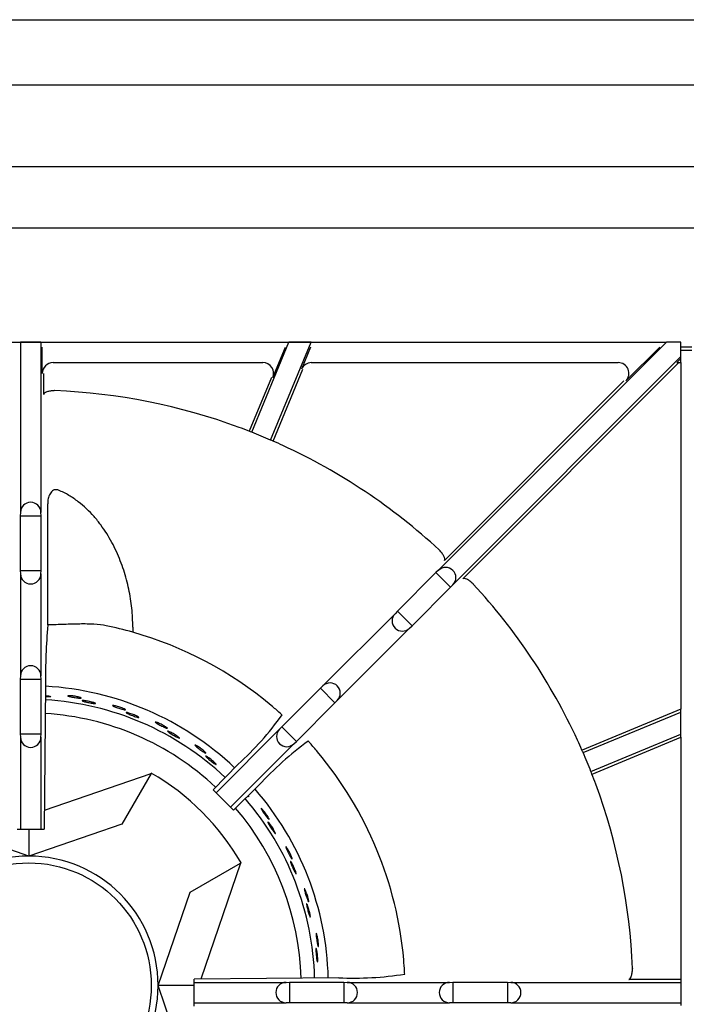
# Model space of a CAD drawing. Units: millimetres. Extents: x 9 to 10214, y 5 to 4159.
# Drawn here: x 9087 to 9243, y 2718 to 2948 of the extents above; entities that cross this region are included whole.
import ezdxf

# ---------------------------------------------------------------- set-up
doc = ezdxf.new("R2010")
doc.units = ezdxf.units.MM
for name, color, linetype in [('70737_OPEN_BURNE', 7, 'Continuous'), ('RANGETOPGRATE_12', 7, 'Continuous'), ('TAR-36-7343C', 7, 'Continuous'), ('TAR-36-7351A', 7, 'Continuous'), ('TAR-36-7352A', 7, 'Continuous')]:
    doc.layers.add(name, color=color, linetype=linetype)

msp = doc.modelspace()

# ---------------------------------------------------------------- linework, layer by layer
at = {"color": 0}
msp.add_line((8941.53, 2872.5), (9238.01, 2872.5), dxfattribs=at)
at = {"layer": '70737_OPEN_BURNE', "color": 7, "linetype": 'Continuous'}
for p, q in [((9092.96, 2763.41), (9117.83, 2771.95)), ((9117.83, 2771.95), (9111.03, 2760.17)), ((9117.83, 2771.95), (9117.89, 2772.05)), ((9089.32, 2752.72), (9067.6, 2760.17)), ((9111.03, 2760.17), (9089.32, 2752.72)), ((9089.32, 2759), (9089.32, 2752.72)), ((9126.93, 2744.27), (9138.71, 2751.07)), ((9138.71, 2751.07), (9129.44, 2724.06)), ((9138.81, 2751.13), (9138.71, 2751.07)), ((9119.48, 2722.56), (9126.93, 2744.27)), ((9126.93, 2700.84), (9119.48, 2722.56)), ((9127.87, 2722.56), (9119.48, 2722.56))]:
    msp.add_line(p, q, dxfattribs=at)
msp.add_circle((9089.32, 2722.56), 28.57, dxfattribs=at)
for radius, start, end in [(69.85, 46.6036, 86.7791), (66.68, 46.6534, 86.6655), (63.5, 46.7023, 86.5175), (57.15, 30, 60), (69.85, 1.4578, 40.9275), (66.68, 1.4999, 40.7751), (63.5, 1.5546, 40.575), (30.16, 90, 180), (30.16, 0, 90), (30.16, 180, 270), (30.16, 270, 0)]:
    msp.add_arc((9089.32, 2722.56), radius, start, end, dxfattribs=at)
for points, knots in [([(9093.2, 2790.13), (9093.29, 2790.12), (9093.38, 2790.11), (9093.47, 2790.1), (9093.57, 2790.09), (9093.67, 2790.08), (9093.76, 2790.07)], [0.93923573, 0.93923573, 0.93923573, 0.93923573, 0.96677261, 0.96677261, 0.96677261, 1, 1, 1, 1]), ([(9093.76, 2790.07), (9093.9, 2790.05), (9094.03, 2790.03), (9094.14, 2790.01), (9094.24, 2789.99), (9094.32, 2789.97), (9094.37, 2789.95), (9094.42, 2789.93), (9094.44, 2789.91), (9094.43, 2789.9), (9094.43, 2789.88), (9094.39, 2789.87), (9094.32, 2789.86), (9094.26, 2789.85), (9094.16, 2789.84), (9094.04, 2789.84), (9093.93, 2789.83), (9093.78, 2789.83), (9093.63, 2789.83), (9093.49, 2789.84), (9093.35, 2789.84), (9093.2, 2789.84)], [0, 0, 0, 0, 0.0529928, 0.0529928, 0.0529928, 0.105976, 0.105976, 0.105976, 0.1591168, 0.1591168, 0.1591168, 0.2126422, 0.2126422, 0.2126422, 0.2665579, 0.2665579, 0.2665579, 0.3207567, 0.3207567, 0.3207567, 0.3667296, 0.3667296, 0.3667296, 0.3667296]), ([(9101.11, 2789.75), (9101.23, 2789.72), (9101.33, 2789.68), (9101.4, 2789.66), (9101.47, 2789.63), (9101.52, 2789.6), (9101.53, 2789.58), (9101.55, 2789.57), (9101.53, 2789.55), (9101.49, 2789.54), (9101.44, 2789.54), (9101.37, 2789.53), (9101.27, 2789.54), (9101.17, 2789.54), (9101.05, 2789.55), (9100.9, 2789.56), (9100.76, 2789.58), (9100.6, 2789.6), (9100.44, 2789.62), (9100.27, 2789.64), (9100.09, 2789.67), (9099.91, 2789.7), (9099.74, 2789.73), (9099.56, 2789.76), (9099.4, 2789.79), (9099.24, 2789.82), (9099.08, 2789.85), (9098.95, 2789.88), (9098.82, 2789.91), (9098.7, 2789.94), (9098.61, 2789.96), (9098.52, 2789.99), (9098.46, 2790.01), (9098.43, 2790.03), (9098.4, 2790.05), (9098.39, 2790.07), (9098.42, 2790.08), (9098.44, 2790.1), (9098.5, 2790.1), (9098.58, 2790.11), (9098.67, 2790.11), (9098.78, 2790.11), (9098.91, 2790.1), (9099.04, 2790.09), (9099.19, 2790.08), (9099.35, 2790.06), (9099.51, 2790.05), (9099.69, 2790.02), (9099.86, 2790), (9100.04, 2789.97), (9100.22, 2789.94), (9100.39, 2789.91), (9100.55, 2789.88), (9100.72, 2789.84), (9100.86, 2789.81), (9100.95, 2789.79), (9101.03, 2789.77), (9101.11, 2789.75)], [0, 0, 0, 0, 0.053972, 0.053972, 0.053972, 0.107936, 0.107936, 0.107936, 0.161995, 0.161995, 0.161995, 0.215994, 0.215994, 0.215994, 0.269824, 0.269824, 0.269824, 0.323477, 0.323477, 0.323477, 0.377009, 0.377009, 0.377009, 0.430485, 0.430485, 0.430485, 0.483961, 0.483961, 0.483961, 0.537495, 0.537495, 0.537495, 0.591153, 0.591153, 0.591153, 0.644986, 0.644986, 0.644986, 0.698989, 0.698989, 0.698989, 0.753047, 0.753047, 0.753047, 0.806964, 0.806964, 0.806964, 0.860581, 0.860581, 0.860581, 0.913913, 0.913913, 0.913913, 0.967167, 0.967167, 0.967167, 1, 1, 1, 1]), ([(9104.27, 2788.54), (9104.41, 2788.5), (9104.53, 2788.46), (9104.63, 2788.43), (9104.73, 2788.39), (9104.8, 2788.36), (9104.85, 2788.33), (9104.9, 2788.3), (9104.92, 2788.28), (9104.91, 2788.27), (9104.9, 2788.25), (9104.86, 2788.25), (9104.79, 2788.25), (9104.72, 2788.25), (9104.63, 2788.26), (9104.51, 2788.27), (9104.39, 2788.28), (9104.25, 2788.31), (9104.1, 2788.33), (9103.94, 2788.36), (9103.77, 2788.39), (9103.6, 2788.42), (9103.43, 2788.46), (9103.24, 2788.5), (9103.07, 2788.54), (9102.9, 2788.57), (9102.73, 2788.61), (9102.57, 2788.65), (9102.42, 2788.69), (9102.28, 2788.73), (9102.17, 2788.76), (9102.05, 2788.8), (9101.96, 2788.83), (9101.9, 2788.86), (9101.83, 2788.88), (9101.79, 2788.91), (9101.79, 2788.93), (9101.78, 2788.94), (9101.8, 2788.96), (9101.85, 2788.96), (9101.9, 2788.97), (9101.98, 2788.97), (9102.08, 2788.96), (9102.19, 2788.96), (9102.32, 2788.94), (9102.46, 2788.92), (9102.61, 2788.91), (9102.77, 2788.88), (9102.94, 2788.85), (9103.11, 2788.82), (9103.3, 2788.78), (9103.47, 2788.74), (9103.65, 2788.71), (9103.82, 2788.66), (9103.98, 2788.62), (9104.08, 2788.6), (9104.18, 2788.57), (9104.27, 2788.54)], [0, 0, 0, 0, 0.052993, 0.052993, 0.052993, 0.105976, 0.105976, 0.105976, 0.159117, 0.159117, 0.159117, 0.212642, 0.212642, 0.212642, 0.266558, 0.266558, 0.266558, 0.320757, 0.320757, 0.320757, 0.375072, 0.375072, 0.375072, 0.429308, 0.429308, 0.429308, 0.483261, 0.483261, 0.483261, 0.536779, 0.536779, 0.536779, 0.589863, 0.589863, 0.589863, 0.642735, 0.642735, 0.642735, 0.695791, 0.695791, 0.695791, 0.7494, 0.7494, 0.7494, 0.803665, 0.803665, 0.803665, 0.85831, 0.85831, 0.85831, 0.91282, 0.91282, 0.91282, 0.966773, 0.966773, 0.966773, 1, 1, 1, 1]), ([(9111.47, 2787.08), (9111.59, 2787.03), (9111.68, 2786.98), (9111.75, 2786.94), (9111.81, 2786.9), (9111.85, 2786.87), (9111.87, 2786.85), (9111.88, 2786.83), (9111.86, 2786.82), (9111.82, 2786.81), (9111.77, 2786.81), (9111.7, 2786.82), (9111.6, 2786.84), (9111.5, 2786.86), (9111.38, 2786.89), (9111.24, 2786.93), (9111.11, 2786.96), (9110.95, 2787.01), (9110.79, 2787.06), (9110.63, 2787.1), (9110.46, 2787.16), (9110.29, 2787.21), (9110.12, 2787.27), (9109.95, 2787.33), (9109.79, 2787.38), (9109.64, 2787.44), (9109.49, 2787.49), (9109.36, 2787.54), (9109.23, 2787.59), (9109.13, 2787.64), (9109.04, 2787.68), (9108.96, 2787.72), (9108.9, 2787.75), (9108.87, 2787.78), (9108.84, 2787.8), (9108.84, 2787.82), (9108.87, 2787.83), (9108.9, 2787.84), (9108.95, 2787.84), (9109.04, 2787.83), (9109.12, 2787.82), (9109.23, 2787.8), (9109.36, 2787.77), (9109.48, 2787.74), (9109.63, 2787.71), (9109.79, 2787.66), (9109.95, 2787.62), (9110.12, 2787.57), (9110.29, 2787.52), (9110.45, 2787.46), (9110.63, 2787.41), (9110.79, 2787.35), (9110.95, 2787.29), (9111.1, 2787.23), (9111.24, 2787.18), (9111.32, 2787.14), (9111.4, 2787.11), (9111.47, 2787.08)], [0, 0, 0, 0, 0.053972, 0.053972, 0.053972, 0.107936, 0.107936, 0.107936, 0.161995, 0.161995, 0.161995, 0.215994, 0.215994, 0.215994, 0.269824, 0.269824, 0.269824, 0.323477, 0.323477, 0.323477, 0.377009, 0.377009, 0.377009, 0.430485, 0.430485, 0.430485, 0.483961, 0.483961, 0.483961, 0.537495, 0.537495, 0.537495, 0.591153, 0.591153, 0.591153, 0.644986, 0.644986, 0.644986, 0.698989, 0.698989, 0.698989, 0.753047, 0.753047, 0.753047, 0.806964, 0.806964, 0.806964, 0.860581, 0.860581, 0.860581, 0.913913, 0.913913, 0.913913, 0.967167, 0.967167, 0.967167, 1, 1, 1, 1]), ([(9114.41, 2785.39), (9114.54, 2785.33), (9114.65, 2785.27), (9114.75, 2785.22), (9114.84, 2785.17), (9114.91, 2785.12), (9114.95, 2785.09), (9114.99, 2785.06), (9115.01, 2785.03), (9114.99, 2785.02), (9114.98, 2785.01), (9114.94, 2785.01), (9114.88, 2785.02), (9114.81, 2785.03), (9114.72, 2785.05), (9114.6, 2785.08), (9114.49, 2785.12), (9114.35, 2785.16), (9114.21, 2785.21), (9114.06, 2785.26), (9113.89, 2785.32), (9113.73, 2785.38), (9113.56, 2785.44), (9113.39, 2785.51), (9113.22, 2785.57), (9113.06, 2785.64), (9112.9, 2785.7), (9112.75, 2785.77), (9112.61, 2785.83), (9112.47, 2785.89), (9112.37, 2785.94), (9112.26, 2785.99), (9112.17, 2786.04), (9112.11, 2786.07), (9112.05, 2786.11), (9112.02, 2786.14), (9112.02, 2786.16), (9112.01, 2786.18), (9112.03, 2786.18), (9112.08, 2786.18), (9112.13, 2786.18), (9112.21, 2786.17), (9112.31, 2786.15), (9112.41, 2786.12), (9112.54, 2786.09), (9112.68, 2786.05), (9112.82, 2786.01), (9112.98, 2785.96), (9113.15, 2785.9), (9113.31, 2785.84), (9113.48, 2785.78), (9113.65, 2785.71), (9113.82, 2785.65), (9113.99, 2785.58), (9114.14, 2785.51), (9114.23, 2785.47), (9114.32, 2785.43), (9114.41, 2785.39)], [0, 0, 0, 0, 0.052993, 0.052993, 0.052993, 0.105976, 0.105976, 0.105976, 0.159117, 0.159117, 0.159117, 0.212642, 0.212642, 0.212642, 0.266558, 0.266558, 0.266558, 0.320757, 0.320757, 0.320757, 0.375072, 0.375072, 0.375072, 0.429308, 0.429308, 0.429308, 0.483261, 0.483261, 0.483261, 0.536779, 0.536779, 0.536779, 0.589863, 0.589863, 0.589863, 0.642735, 0.642735, 0.642735, 0.695791, 0.695791, 0.695791, 0.7494, 0.7494, 0.7494, 0.803665, 0.803665, 0.803665, 0.85831, 0.85831, 0.85831, 0.91282, 0.91282, 0.91282, 0.966773, 0.966773, 0.966773, 1, 1, 1, 1]), ([(9121.29, 2782.82), (9121.4, 2782.75), (9121.48, 2782.69), (9121.54, 2782.64), (9121.6, 2782.59), (9121.64, 2782.55), (9121.65, 2782.53), (9121.65, 2782.51), (9121.64, 2782.5), (9121.59, 2782.5), (9121.55, 2782.51), (9121.47, 2782.53), (9121.38, 2782.56), (9121.29, 2782.6), (9121.17, 2782.65), (9121.04, 2782.7), (9120.91, 2782.76), (9120.77, 2782.83), (9120.62, 2782.9), (9120.46, 2782.98), (9120.3, 2783.06), (9120.14, 2783.14), (9119.99, 2783.22), (9119.83, 2783.3), (9119.68, 2783.38), (9119.54, 2783.46), (9119.4, 2783.54), (9119.28, 2783.61), (9119.16, 2783.68), (9119.06, 2783.74), (9118.99, 2783.79), (9118.91, 2783.84), (9118.86, 2783.88), (9118.83, 2783.91), (9118.81, 2783.94), (9118.81, 2783.96), (9118.84, 2783.97), (9118.87, 2783.97), (9118.92, 2783.96), (9119, 2783.94), (9119.08, 2783.91), (9119.19, 2783.88), (9119.31, 2783.83), (9119.43, 2783.78), (9119.57, 2783.72), (9119.72, 2783.66), (9119.87, 2783.59), (9120.03, 2783.52), (9120.19, 2783.44), (9120.35, 2783.36), (9120.51, 2783.27), (9120.66, 2783.19), (9120.81, 2783.11), (9120.95, 2783.03), (9121.08, 2782.95), (9121.16, 2782.9), (9121.23, 2782.86), (9121.29, 2782.82)], [0, 0, 0, 0, 0.053972, 0.053972, 0.053972, 0.107936, 0.107936, 0.107936, 0.161995, 0.161995, 0.161995, 0.215994, 0.215994, 0.215994, 0.269824, 0.269824, 0.269824, 0.323477, 0.323477, 0.323477, 0.377009, 0.377009, 0.377009, 0.430485, 0.430485, 0.430485, 0.483961, 0.483961, 0.483961, 0.537495, 0.537495, 0.537495, 0.591153, 0.591153, 0.591153, 0.644986, 0.644986, 0.644986, 0.698989, 0.698989, 0.698989, 0.753047, 0.753047, 0.753047, 0.806964, 0.806964, 0.806964, 0.860581, 0.860581, 0.860581, 0.913913, 0.913913, 0.913913, 0.967167, 0.967167, 0.967167, 1, 1, 1, 1]), ([(9123.93, 2780.69), (9124.05, 2780.61), (9124.15, 2780.53), (9124.24, 2780.47), (9124.32, 2780.41), (9124.38, 2780.35), (9124.42, 2780.31), (9124.45, 2780.27), (9124.46, 2780.24), (9124.45, 2780.23), (9124.44, 2780.22), (9124.4, 2780.23), (9124.33, 2780.25), (9124.27, 2780.27), (9124.18, 2780.31), (9124.07, 2780.36), (9123.97, 2780.41), (9123.84, 2780.47), (9123.7, 2780.54), (9123.56, 2780.62), (9123.41, 2780.7), (9123.25, 2780.79), (9123.1, 2780.87), (9122.94, 2780.97), (9122.79, 2781.06), (9122.63, 2781.15), (9122.48, 2781.24), (9122.35, 2781.32), (9122.22, 2781.4), (9122.1, 2781.48), (9122, 2781.55), (9121.9, 2781.62), (9121.82, 2781.68), (9121.77, 2781.72), (9121.72, 2781.77), (9121.69, 2781.8), (9121.69, 2781.82), (9121.68, 2781.84), (9121.71, 2781.85), (9121.76, 2781.84), (9121.81, 2781.83), (9121.88, 2781.8), (9121.98, 2781.77), (9122.07, 2781.73), (9122.19, 2781.68), (9122.33, 2781.61), (9122.46, 2781.55), (9122.61, 2781.48), (9122.76, 2781.39), (9122.91, 2781.31), (9123.08, 2781.22), (9123.23, 2781.13), (9123.39, 2781.04), (9123.54, 2780.95), (9123.68, 2780.86), (9123.77, 2780.8), (9123.85, 2780.75), (9123.93, 2780.69)], [0, 0, 0, 0, 0.052993, 0.052993, 0.052993, 0.105976, 0.105976, 0.105976, 0.159117, 0.159117, 0.159117, 0.212642, 0.212642, 0.212642, 0.266558, 0.266558, 0.266558, 0.320757, 0.320757, 0.320757, 0.375072, 0.375072, 0.375072, 0.429308, 0.429308, 0.429308, 0.483261, 0.483261, 0.483261, 0.536779, 0.536779, 0.536779, 0.589863, 0.589863, 0.589863, 0.642735, 0.642735, 0.642735, 0.695791, 0.695791, 0.695791, 0.7494, 0.7494, 0.7494, 0.803665, 0.803665, 0.803665, 0.85831, 0.85831, 0.85831, 0.91282, 0.91282, 0.91282, 0.966773, 0.966773, 0.966773, 1, 1, 1, 1]), ([(9130.33, 2777.07), (9130.42, 2776.99), (9130.49, 2776.91), (9130.55, 2776.86), (9130.6, 2776.8), (9130.63, 2776.76), (9130.63, 2776.73), (9130.63, 2776.71), (9130.61, 2776.7), (9130.57, 2776.72), (9130.53, 2776.73), (9130.46, 2776.76), (9130.37, 2776.81), (9130.29, 2776.86), (9130.18, 2776.92), (9130.06, 2777), (9129.94, 2777.08), (9129.81, 2777.17), (9129.67, 2777.26), (9129.53, 2777.36), (9129.38, 2777.46), (9129.24, 2777.57), (9129.1, 2777.67), (9128.95, 2777.78), (9128.82, 2777.88), (9128.69, 2777.98), (9128.57, 2778.08), (9128.46, 2778.17), (9128.36, 2778.25), (9128.27, 2778.33), (9128.2, 2778.39), (9128.13, 2778.46), (9128.09, 2778.51), (9128.07, 2778.54), (9128.05, 2778.57), (9128.05, 2778.59), (9128.08, 2778.59), (9128.11, 2778.59), (9128.17, 2778.57), (9128.24, 2778.54), (9128.32, 2778.5), (9128.41, 2778.45), (9128.53, 2778.38), (9128.64, 2778.32), (9128.77, 2778.24), (9128.91, 2778.15), (9129.04, 2778.06), (9129.19, 2777.96), (9129.33, 2777.86), (9129.48, 2777.76), (9129.62, 2777.65), (9129.76, 2777.54), (9129.89, 2777.44), (9130.02, 2777.33), (9130.13, 2777.24), (9130.2, 2777.18), (9130.27, 2777.12), (9130.33, 2777.07)], [0, 0, 0, 0, 0.053972, 0.053972, 0.053972, 0.107936, 0.107936, 0.107936, 0.161995, 0.161995, 0.161995, 0.215994, 0.215994, 0.215994, 0.269824, 0.269824, 0.269824, 0.323477, 0.323477, 0.323477, 0.377009, 0.377009, 0.377009, 0.430485, 0.430485, 0.430485, 0.483961, 0.483961, 0.483961, 0.537495, 0.537495, 0.537495, 0.591153, 0.591153, 0.591153, 0.644986, 0.644986, 0.644986, 0.698989, 0.698989, 0.698989, 0.753047, 0.753047, 0.753047, 0.806964, 0.806964, 0.806964, 0.860581, 0.860581, 0.860581, 0.913913, 0.913913, 0.913913, 0.967167, 0.967167, 0.967167, 1, 1, 1, 1]), ([(9132.6, 2774.56), (9132.7, 2774.46), (9132.79, 2774.37), (9132.86, 2774.29), (9132.94, 2774.22), (9132.99, 2774.15), (9133.02, 2774.11), (9133.05, 2774.06), (9133.06, 2774.04), (9133.04, 2774.03), (9133.02, 2774.02), (9132.99, 2774.03), (9132.93, 2774.06), (9132.87, 2774.09), (9132.78, 2774.14), (9132.69, 2774.21), (9132.59, 2774.27), (9132.47, 2774.36), (9132.35, 2774.45), (9132.22, 2774.54), (9132.08, 2774.65), (9131.95, 2774.76), (9131.81, 2774.87), (9131.66, 2774.99), (9131.52, 2775.1), (9131.39, 2775.21), (9131.25, 2775.33), (9131.14, 2775.43), (9131.02, 2775.53), (9130.91, 2775.63), (9130.82, 2775.71), (9130.74, 2775.8), (9130.67, 2775.87), (9130.62, 2775.92), (9130.58, 2775.97), (9130.56, 2776.01), (9130.56, 2776.03), (9130.56, 2776.05), (9130.58, 2776.05), (9130.63, 2776.03), (9130.68, 2776.02), (9130.75, 2775.98), (9130.84, 2775.93), (9130.93, 2775.88), (9131.04, 2775.81), (9131.16, 2775.72), (9131.28, 2775.64), (9131.41, 2775.54), (9131.55, 2775.44), (9131.69, 2775.33), (9131.84, 2775.22), (9131.98, 2775.1), (9132.12, 2774.99), (9132.25, 2774.87), (9132.38, 2774.76), (9132.45, 2774.69), (9132.53, 2774.63), (9132.6, 2774.56)], [0, 0, 0, 0, 0.052993, 0.052993, 0.052993, 0.105976, 0.105976, 0.105976, 0.159117, 0.159117, 0.159117, 0.212642, 0.212642, 0.212642, 0.266558, 0.266558, 0.266558, 0.320757, 0.320757, 0.320757, 0.375072, 0.375072, 0.375072, 0.429308, 0.429308, 0.429308, 0.483261, 0.483261, 0.483261, 0.536779, 0.536779, 0.536779, 0.589863, 0.589863, 0.589863, 0.642735, 0.642735, 0.642735, 0.695791, 0.695791, 0.695791, 0.7494, 0.7494, 0.7494, 0.803665, 0.803665, 0.803665, 0.85831, 0.85831, 0.85831, 0.91282, 0.91282, 0.91282, 0.966773, 0.966773, 0.966773, 1, 1, 1, 1]), ([(9140.49, 2766.75), (9140.51, 2766.7), (9140.53, 2766.67), (9140.54, 2766.64), (9140.57, 2766.59), (9140.57, 2766.56), (9140.55, 2766.55), (9140.54, 2766.55), (9140.5, 2766.57), (9140.45, 2766.61), (9140.43, 2766.62), (9140.41, 2766.63), (9140.39, 2766.65)], [0.0745138, 0.0745138, 0.0745138, 0.0745138, 0.105976, 0.105976, 0.105976, 0.1591168, 0.1591168, 0.1591168, 0.2126422, 0.2126422, 0.2126422, 0.2303982, 0.2303982, 0.2303982, 0.2303982]), ([(9145.16, 2761.73), (9145.23, 2761.62), (9145.28, 2761.53), (9145.31, 2761.46), (9145.34, 2761.39), (9145.35, 2761.34), (9145.35, 2761.31), (9145.35, 2761.29), (9145.33, 2761.29), (9145.29, 2761.32), (9145.25, 2761.34), (9145.2, 2761.39), (9145.13, 2761.47), (9145.06, 2761.54), (9144.98, 2761.63), (9144.89, 2761.74), (9144.8, 2761.85), (9144.7, 2761.98), (9144.6, 2762.12), (9144.5, 2762.25), (9144.39, 2762.39), (9144.29, 2762.54), (9144.18, 2762.68), (9144.08, 2762.83), (9143.99, 2762.96), (9143.89, 2763.1), (9143.8, 2763.23), (9143.73, 2763.35), (9143.66, 2763.46), (9143.6, 2763.56), (9143.55, 2763.65), (9143.51, 2763.73), (9143.48, 2763.79), (9143.47, 2763.83), (9143.46, 2763.86), (9143.47, 2763.88), (9143.5, 2763.87), (9143.53, 2763.86), (9143.57, 2763.82), (9143.63, 2763.77), (9143.7, 2763.71), (9143.77, 2763.63), (9143.86, 2763.53), (9143.95, 2763.44), (9144.05, 2763.32), (9144.15, 2763.19), (9144.25, 2763.07), (9144.36, 2762.93), (9144.46, 2762.78), (9144.57, 2762.64), (9144.67, 2762.5), (9144.77, 2762.35), (9144.87, 2762.21), (9144.96, 2762.07), (9145.03, 2761.95), (9145.08, 2761.87), (9145.13, 2761.8), (9145.16, 2761.73)], [0, 0, 0, 0, 0.053972, 0.053972, 0.053972, 0.107936, 0.107936, 0.107936, 0.161995, 0.161995, 0.161995, 0.215994, 0.215994, 0.215994, 0.269824, 0.269824, 0.269824, 0.323477, 0.323477, 0.323477, 0.377009, 0.377009, 0.377009, 0.430485, 0.430485, 0.430485, 0.483961, 0.483961, 0.483961, 0.537495, 0.537495, 0.537495, 0.591153, 0.591153, 0.591153, 0.644986, 0.644986, 0.644986, 0.698989, 0.698989, 0.698989, 0.753047, 0.753047, 0.753047, 0.806964, 0.806964, 0.806964, 0.860581, 0.860581, 0.860581, 0.913913, 0.913913, 0.913913, 0.967167, 0.967167, 0.967167, 1, 1, 1, 1]), ([(9146.55, 2758.64), (9146.62, 2758.52), (9146.68, 2758.4), (9146.72, 2758.3), (9146.77, 2758.21), (9146.8, 2758.13), (9146.81, 2758.08), (9146.82, 2758.03), (9146.82, 2758), (9146.81, 2758), (9146.79, 2757.99), (9146.75, 2758.02), (9146.71, 2758.06), (9146.66, 2758.11), (9146.6, 2758.19), (9146.53, 2758.28), (9146.45, 2758.37), (9146.37, 2758.49), (9146.28, 2758.61), (9146.19, 2758.74), (9146.09, 2758.88), (9145.99, 2759.03), (9145.89, 2759.18), (9145.79, 2759.33), (9145.7, 2759.49), (9145.6, 2759.63), (9145.51, 2759.78), (9145.43, 2759.92), (9145.35, 2760.05), (9145.28, 2760.18), (9145.22, 2760.28), (9145.16, 2760.39), (9145.12, 2760.48), (9145.09, 2760.54), (9145.07, 2760.61), (9145.06, 2760.65), (9145.06, 2760.67), (9145.07, 2760.69), (9145.1, 2760.68), (9145.13, 2760.65), (9145.17, 2760.62), (9145.23, 2760.56), (9145.3, 2760.48), (9145.37, 2760.41), (9145.45, 2760.31), (9145.54, 2760.19), (9145.63, 2760.07), (9145.73, 2759.94), (9145.83, 2759.8), (9145.93, 2759.65), (9146.03, 2759.5), (9146.13, 2759.35), (9146.22, 2759.2), (9146.32, 2759.04), (9146.4, 2758.9), (9146.45, 2758.81), (9146.5, 2758.72), (9146.55, 2758.64)], [0, 0, 0, 0, 0.052993, 0.052993, 0.052993, 0.105976, 0.105976, 0.105976, 0.159117, 0.159117, 0.159117, 0.212642, 0.212642, 0.212642, 0.266558, 0.266558, 0.266558, 0.320757, 0.320757, 0.320757, 0.375072, 0.375072, 0.375072, 0.429308, 0.429308, 0.429308, 0.483261, 0.483261, 0.483261, 0.536779, 0.536779, 0.536779, 0.589863, 0.589863, 0.589863, 0.642735, 0.642735, 0.642735, 0.695791, 0.695791, 0.695791, 0.7494, 0.7494, 0.7494, 0.803665, 0.803665, 0.803665, 0.85831, 0.85831, 0.85831, 0.91282, 0.91282, 0.91282, 0.966773, 0.966773, 0.966773, 1, 1, 1, 1]), ([(9150.61, 2752.51), (9150.65, 2752.39), (9150.68, 2752.29), (9150.7, 2752.22), (9150.72, 2752.15), (9150.73, 2752.09), (9150.72, 2752.07), (9150.72, 2752.05), (9150.7, 2752.05), (9150.66, 2752.08), (9150.63, 2752.12), (9150.58, 2752.17), (9150.53, 2752.26), (9150.48, 2752.34), (9150.41, 2752.44), (9150.34, 2752.57), (9150.27, 2752.69), (9150.19, 2752.83), (9150.11, 2752.98), (9150.03, 2753.13), (9149.95, 2753.29), (9149.86, 2753.45), (9149.78, 2753.6), (9149.71, 2753.77), (9149.63, 2753.91), (9149.56, 2754.06), (9149.5, 2754.21), (9149.44, 2754.33), (9149.39, 2754.46), (9149.34, 2754.57), (9149.31, 2754.65), (9149.28, 2754.74), (9149.26, 2754.81), (9149.26, 2754.85), (9149.26, 2754.88), (9149.27, 2754.9), (9149.3, 2754.88), (9149.32, 2754.87), (9149.36, 2754.83), (9149.41, 2754.76), (9149.46, 2754.7), (9149.53, 2754.61), (9149.6, 2754.5), (9149.67, 2754.39), (9149.75, 2754.26), (9149.83, 2754.12), (9149.91, 2753.97), (9150, 2753.82), (9150.08, 2753.66), (9150.16, 2753.51), (9150.24, 2753.34), (9150.31, 2753.19), (9150.39, 2753.03), (9150.45, 2752.88), (9150.51, 2752.75), (9150.55, 2752.66), (9150.58, 2752.58), (9150.61, 2752.51)], [0, 0, 0, 0, 0.053972, 0.053972, 0.053972, 0.107936, 0.107936, 0.107936, 0.161995, 0.161995, 0.161995, 0.215994, 0.215994, 0.215994, 0.269824, 0.269824, 0.269824, 0.323477, 0.323477, 0.323477, 0.377009, 0.377009, 0.377009, 0.430485, 0.430485, 0.430485, 0.483961, 0.483961, 0.483961, 0.537495, 0.537495, 0.537495, 0.591153, 0.591153, 0.591153, 0.644986, 0.644986, 0.644986, 0.698989, 0.698989, 0.698989, 0.753047, 0.753047, 0.753047, 0.806964, 0.806964, 0.806964, 0.860581, 0.860581, 0.860581, 0.913913, 0.913913, 0.913913, 0.967167, 0.967167, 0.967167, 1, 1, 1, 1]), ([(9151.49, 2749.25), (9151.54, 2749.11), (9151.58, 2748.99), (9151.61, 2748.88), (9151.64, 2748.78), (9151.65, 2748.7), (9151.66, 2748.65), (9151.67, 2748.6), (9151.66, 2748.57), (9151.64, 2748.57), (9151.62, 2748.57), (9151.6, 2748.6), (9151.56, 2748.65), (9151.52, 2748.7), (9151.47, 2748.79), (9151.41, 2748.89), (9151.35, 2748.99), (9151.29, 2749.12), (9151.22, 2749.26), (9151.15, 2749.4), (9151.07, 2749.56), (9151, 2749.72), (9150.93, 2749.88), (9150.85, 2750.05), (9150.78, 2750.21), (9150.71, 2750.37), (9150.64, 2750.53), (9150.58, 2750.68), (9150.52, 2750.83), (9150.47, 2750.96), (9150.43, 2751.08), (9150.39, 2751.19), (9150.36, 2751.28), (9150.35, 2751.35), (9150.33, 2751.42), (9150.33, 2751.46), (9150.34, 2751.48), (9150.35, 2751.49), (9150.37, 2751.48), (9150.41, 2751.45), (9150.44, 2751.41), (9150.49, 2751.35), (9150.54, 2751.26), (9150.6, 2751.17), (9150.66, 2751.06), (9150.73, 2750.93), (9150.8, 2750.8), (9150.88, 2750.65), (9150.96, 2750.5), (9151.03, 2750.34), (9151.11, 2750.17), (9151.18, 2750.01), (9151.26, 2749.84), (9151.32, 2749.68), (9151.39, 2749.52), (9151.42, 2749.43), (9151.46, 2749.33), (9151.49, 2749.25)], [0, 0, 0, 0, 0.052993, 0.052993, 0.052993, 0.105976, 0.105976, 0.105976, 0.159117, 0.159117, 0.159117, 0.212642, 0.212642, 0.212642, 0.266558, 0.266558, 0.266558, 0.320757, 0.320757, 0.320757, 0.375072, 0.375072, 0.375072, 0.429308, 0.429308, 0.429308, 0.483261, 0.483261, 0.483261, 0.536779, 0.536779, 0.536779, 0.589863, 0.589863, 0.589863, 0.642735, 0.642735, 0.642735, 0.695791, 0.695791, 0.695791, 0.7494, 0.7494, 0.7494, 0.803665, 0.803665, 0.803665, 0.85831, 0.85831, 0.85831, 0.91282, 0.91282, 0.91282, 0.966773, 0.966773, 0.966773, 1, 1, 1, 1]), ([(9154.54, 2742.56), (9154.56, 2742.43), (9154.58, 2742.33), (9154.59, 2742.25), (9154.6, 2742.17), (9154.59, 2742.12), (9154.58, 2742.1), (9154.57, 2742.08), (9154.55, 2742.09), (9154.53, 2742.12), (9154.5, 2742.16), (9154.46, 2742.22), (9154.42, 2742.31), (9154.38, 2742.4), (9154.33, 2742.52), (9154.28, 2742.65), (9154.23, 2742.78), (9154.18, 2742.94), (9154.12, 2743.09), (9154.06, 2743.25), (9154.01, 2743.43), (9153.95, 2743.59), (9153.9, 2743.76), (9153.84, 2743.93), (9153.8, 2744.09), (9153.75, 2744.25), (9153.71, 2744.4), (9153.67, 2744.54), (9153.64, 2744.67), (9153.61, 2744.78), (9153.6, 2744.87), (9153.58, 2744.96), (9153.57, 2745.03), (9153.57, 2745.07), (9153.58, 2745.11), (9153.59, 2745.12), (9153.61, 2745.1), (9153.64, 2745.08), (9153.67, 2745.04), (9153.71, 2744.97), (9153.75, 2744.89), (9153.8, 2744.79), (9153.85, 2744.67), (9153.91, 2744.55), (9153.96, 2744.41), (9154.02, 2744.26), (9154.08, 2744.11), (9154.14, 2743.94), (9154.2, 2743.77), (9154.25, 2743.61), (9154.31, 2743.43), (9154.35, 2743.27), (9154.4, 2743.11), (9154.45, 2742.95), (9154.48, 2742.8), (9154.5, 2742.71), (9154.52, 2742.63), (9154.54, 2742.56)], [0, 0, 0, 0, 0.053972, 0.053972, 0.053972, 0.107936, 0.107936, 0.107936, 0.161995, 0.161995, 0.161995, 0.215994, 0.215994, 0.215994, 0.269824, 0.269824, 0.269824, 0.323477, 0.323477, 0.323477, 0.377009, 0.377009, 0.377009, 0.430485, 0.430485, 0.430485, 0.483961, 0.483961, 0.483961, 0.537495, 0.537495, 0.537495, 0.591153, 0.591153, 0.591153, 0.644986, 0.644986, 0.644986, 0.698989, 0.698989, 0.698989, 0.753047, 0.753047, 0.753047, 0.806964, 0.806964, 0.806964, 0.860581, 0.860581, 0.860581, 0.913913, 0.913913, 0.913913, 0.967167, 0.967167, 0.967167, 1, 1, 1, 1]), ([(9154.9, 2739.19), (9154.93, 2739.05), (9154.95, 2738.92), (9154.96, 2738.82), (9154.97, 2738.71), (9154.98, 2738.63), (9154.97, 2738.57), (9154.97, 2738.52), (9154.96, 2738.49), (9154.94, 2738.5), (9154.93, 2738.5), (9154.9, 2738.53), (9154.87, 2738.59), (9154.84, 2738.65), (9154.81, 2738.74), (9154.77, 2738.85), (9154.72, 2738.96), (9154.68, 2739.1), (9154.63, 2739.25), (9154.59, 2739.4), (9154.54, 2739.56), (9154.49, 2739.73), (9154.44, 2739.9), (9154.39, 2740.08), (9154.35, 2740.26), (9154.3, 2740.43), (9154.26, 2740.6), (9154.23, 2740.75), (9154.19, 2740.9), (9154.16, 2741.05), (9154.14, 2741.16), (9154.12, 2741.28), (9154.11, 2741.38), (9154.1, 2741.45), (9154.1, 2741.52), (9154.1, 2741.56), (9154.11, 2741.58), (9154.12, 2741.59), (9154.15, 2741.58), (9154.17, 2741.53), (9154.2, 2741.49), (9154.24, 2741.42), (9154.28, 2741.33), (9154.32, 2741.23), (9154.37, 2741.11), (9154.42, 2740.97), (9154.47, 2740.84), (9154.52, 2740.68), (9154.57, 2740.51), (9154.62, 2740.34), (9154.67, 2740.17), (9154.72, 2739.99), (9154.76, 2739.82), (9154.8, 2739.64), (9154.84, 2739.48), (9154.86, 2739.38), (9154.88, 2739.28), (9154.9, 2739.19)], [0, 0, 0, 0, 0.052993, 0.052993, 0.052993, 0.105976, 0.105976, 0.105976, 0.159117, 0.159117, 0.159117, 0.212642, 0.212642, 0.212642, 0.266558, 0.266558, 0.266558, 0.320757, 0.320757, 0.320757, 0.375072, 0.375072, 0.375072, 0.429308, 0.429308, 0.429308, 0.483261, 0.483261, 0.483261, 0.536779, 0.536779, 0.536779, 0.589863, 0.589863, 0.589863, 0.642735, 0.642735, 0.642735, 0.695791, 0.695791, 0.695791, 0.7494, 0.7494, 0.7494, 0.803665, 0.803665, 0.803665, 0.85831, 0.85831, 0.85831, 0.91282, 0.91282, 0.91282, 0.966773, 0.966773, 0.966773, 1, 1, 1, 1]), ([(9156.86, 2732.11), (9156.87, 2731.98), (9156.87, 2731.88), (9156.87, 2731.8), (9156.86, 2731.72), (9156.85, 2731.67), (9156.84, 2731.65), (9156.82, 2731.63), (9156.81, 2731.64), (9156.78, 2731.68), (9156.76, 2731.72), (9156.74, 2731.79), (9156.71, 2731.89), (9156.68, 2731.98), (9156.66, 2732.1), (9156.63, 2732.24), (9156.6, 2732.38), (9156.56, 2732.54), (9156.53, 2732.7), (9156.5, 2732.87), (9156.47, 2733.05), (9156.45, 2733.22), (9156.42, 2733.4), (9156.39, 2733.58), (9156.37, 2733.74), (9156.35, 2733.91), (9156.33, 2734.06), (9156.32, 2734.2), (9156.31, 2734.33), (9156.3, 2734.45), (9156.3, 2734.54), (9156.29, 2734.64), (9156.3, 2734.7), (9156.31, 2734.74), (9156.31, 2734.78), (9156.33, 2734.79), (9156.35, 2734.77), (9156.37, 2734.74), (9156.4, 2734.69), (9156.42, 2734.62), (9156.45, 2734.54), (9156.49, 2734.43), (9156.52, 2734.31), (9156.55, 2734.18), (9156.59, 2734.03), (9156.62, 2733.87), (9156.65, 2733.71), (9156.69, 2733.54), (9156.72, 2733.36), (9156.75, 2733.19), (9156.77, 2733.01), (9156.79, 2732.84), (9156.82, 2732.67), (9156.83, 2732.51), (9156.85, 2732.36), (9156.85, 2732.27), (9156.86, 2732.18), (9156.86, 2732.11)], [0, 0, 0, 0, 0.053972, 0.053972, 0.053972, 0.107936, 0.107936, 0.107936, 0.161995, 0.161995, 0.161995, 0.215994, 0.215994, 0.215994, 0.269824, 0.269824, 0.269824, 0.323477, 0.323477, 0.323477, 0.377009, 0.377009, 0.377009, 0.430485, 0.430485, 0.430485, 0.483961, 0.483961, 0.483961, 0.537495, 0.537495, 0.537495, 0.591153, 0.591153, 0.591153, 0.644986, 0.644986, 0.644986, 0.698989, 0.698989, 0.698989, 0.753047, 0.753047, 0.753047, 0.806964, 0.806964, 0.806964, 0.860581, 0.860581, 0.860581, 0.913913, 0.913913, 0.913913, 0.967167, 0.967167, 0.967167, 1, 1, 1, 1]), ([(9156.69, 2728.73), (9156.7, 2728.58), (9156.7, 2728.45), (9156.69, 2728.35), (9156.69, 2728.24), (9156.68, 2728.16), (9156.67, 2728.11), (9156.66, 2728.05), (9156.65, 2728.03), (9156.63, 2728.03), (9156.61, 2728.04), (9156.59, 2728.08), (9156.57, 2728.14), (9156.55, 2728.2), (9156.53, 2728.3), (9156.51, 2728.41), (9156.49, 2728.53), (9156.46, 2728.67), (9156.44, 2728.82), (9156.42, 2728.98), (9156.39, 2729.15), (9156.37, 2729.33), (9156.35, 2729.5), (9156.33, 2729.69), (9156.32, 2729.86), (9156.3, 2730.04), (9156.29, 2730.21), (9156.27, 2730.37), (9156.26, 2730.53), (9156.26, 2730.67), (9156.25, 2730.79), (9156.25, 2730.91), (9156.25, 2731.01), (9156.26, 2731.08), (9156.26, 2731.15), (9156.28, 2731.19), (9156.29, 2731.2), (9156.3, 2731.22), (9156.32, 2731.2), (9156.34, 2731.15), (9156.37, 2731.11), (9156.39, 2731.03), (9156.42, 2730.93), (9156.44, 2730.83), (9156.47, 2730.71), (9156.5, 2730.56), (9156.52, 2730.42), (9156.55, 2730.25), (9156.57, 2730.08), (9156.6, 2729.91), (9156.62, 2729.73), (9156.64, 2729.55), (9156.66, 2729.37), (9156.67, 2729.19), (9156.68, 2729.02), (9156.69, 2728.92), (9156.69, 2728.82), (9156.69, 2728.73)], [0, 0, 0, 0, 0.052993, 0.052993, 0.052993, 0.105976, 0.105976, 0.105976, 0.159117, 0.159117, 0.159117, 0.212642, 0.212642, 0.212642, 0.266558, 0.266558, 0.266558, 0.320757, 0.320757, 0.320757, 0.375072, 0.375072, 0.375072, 0.429308, 0.429308, 0.429308, 0.483261, 0.483261, 0.483261, 0.536779, 0.536779, 0.536779, 0.589863, 0.589863, 0.589863, 0.642735, 0.642735, 0.642735, 0.695791, 0.695791, 0.695791, 0.7494, 0.7494, 0.7494, 0.803665, 0.803665, 0.803665, 0.85831, 0.85831, 0.85831, 0.91282, 0.91282, 0.91282, 0.966773, 0.966773, 0.966773, 1, 1, 1, 1])]:
    msp.add_open_spline(points, degree=3, knots=knots, dxfattribs=at)
at = {"layer": 'RANGETOPGRATE_12', "color": 7, "linetype": 'Continuous'}
for p, q in [((9087.39, 2872.5), (9087.39, 2832.81)), ((9092.15, 2872.5), (9087.39, 2872.5)), ((9092.15, 2872.5), (9092.15, 2832.81)), ((9092.48, 2865.24), (9092.48, 2871.38)), ((9141.3, 2851.52), (9149.99, 2872.5)), ((9145.7, 2849.7), (9155.15, 2872.5)), ((9146.23, 2864.28), (9149.17, 2871.38)), ((9155.15, 2872.5), (9149.99, 2872.5)), ((9155.04, 2871.38), (9152.89, 2866.2)), ((9238.01, 2872.5), (9184.83, 2819.33)), ((9236.42, 2871.38), (9228.52, 2863.47)), ((9241.38, 2872.5), (9238.01, 2872.5)), ((9241.38, 2869.13), (9241.38, 2872.5)), ((9241.38, 2872.5), (9241.38, 2872.5)), ((9241.38, 2869.13), (9188.2, 2815.96)), ((9241.38, 2868.67), (9241.38, 2869.13)), ((9094.98, 2867.74), (9143.92, 2867.74)), ((9155.2, 2867.74), (9226.74, 2867.74)), ((9190.52, 2817.35), (9240.91, 2867.74)), ((9240.45, 2867.74), (9241.38, 2868.67)), ((9240.45, 2867.74), (9241.38, 2867.74)), ((9241.38, 2867.74), (9241.38, 2868.67)), ((9241.38, 2867.74), (9241.38, 2864.67)), ((9092.81, 2860.34), (9092.81, 2865.24)), ((9145.88, 2864.28), (9140.69, 2851.76)), ((9146.3, 2849.43), (9153.25, 2866.2)), ((9241.38, 2864.67), (9241.38, 2789.69)), ((9228.05, 2863.47), (9186.22, 2821.64)), ((9095.31, 2861.21), (9095.4, 2861.2)), ((9093.74, 2806.59), (9093.74, 2834.83)), ((9087.39, 2832.81), (9087.35, 2832.02)), ((9092.19, 2832.02), (9092.15, 2832.81)), ((9087.35, 2832.02), (9092.19, 2832.02)), ((9087.35, 2832.02), (9087.35, 2819.32)), ((9092.19, 2819.32), (9092.19, 2832.02)), ((9185.01, 2824.09), (9185.07, 2824.02)), ((9087.35, 2819.32), (9092.19, 2819.32)), ((9087.35, 2819.32), (9087.39, 2818.53)), ((9087.39, 2818.53), (9087.39, 2794.71)), ((9092.15, 2818.53), (9092.19, 2819.32)), ((9092.15, 2818.53), (9092.15, 2794.71)), ((9184.25, 2818.79), (9175.27, 2809.81)), ((9184.83, 2819.33), (9184.25, 2818.79)), ((9184.25, 2818.79), (9187.67, 2815.37)), ((9192.9, 2816.19), (9192.96, 2816.13)), ((9178.69, 2806.39), (9187.67, 2815.37)), ((9187.67, 2815.37), (9188.2, 2815.96)), ((9174.73, 2809.22), (9157.89, 2792.38)), ((9175.27, 2809.81), (9174.73, 2809.22)), ((9175.27, 2809.81), (9178.69, 2806.39)), ((9113.58, 2806.04), (9113.58, 2804.9)), ((9178.1, 2805.86), (9161.26, 2789.02)), ((9178.1, 2805.86), (9178.69, 2806.39)), ((9087.39, 2794.71), (9087.35, 2793.92)), ((9087.35, 2793.92), (9092.19, 2793.92)), ((9087.35, 2793.92), (9087.35, 2781.22)), ((9092.19, 2793.92), (9092.15, 2794.71)), ((9092.19, 2781.22), (9092.19, 2793.92)), ((9093.22, 2792.71), (9092.92, 2759)), ((9157.31, 2791.85), (9148.32, 2782.87)), ((9157.89, 2792.38), (9157.31, 2791.85)), ((9157.31, 2791.85), (9160.72, 2788.43)), ((9160.72, 2788.43), (9161.26, 2789.02)), ((9241.38, 2789.69), (9241.38, 2786.98)), ((9151.74, 2779.45), (9160.72, 2788.43)), ((9241.38, 2786.98), (9218.31, 2777.43)), ((9218.57, 2776.83), (9241.38, 2786.27)), ((9241.38, 2786.27), (9241.38, 2786.98)), ((9241.38, 2781.12), (9241.38, 2786.27)), ((9147.79, 2782.28), (9132.99, 2767.48)), ((9148.32, 2782.87), (9147.79, 2782.28)), ((9148.32, 2782.87), (9151.74, 2779.45)), ((9087.35, 2781.22), (9092.19, 2781.22)), ((9087.35, 2781.22), (9087.39, 2780.43)), ((9087.39, 2780.43), (9087.39, 2759)), ((9092.15, 2780.43), (9092.19, 2781.22)), ((9092.15, 2780.43), (9092.15, 2759)), ((9151.16, 2778.91), (9151.74, 2779.45)), ((9220.4, 2772.43), (9241.38, 2781.12)), ((9220.64, 2771.81), (9241.38, 2780.4)), ((9241.38, 2780.4), (9241.38, 2781.12)), ((9241.38, 2780.4), (9241.38, 2777.7)), ((9151.16, 2778.91), (9136.36, 2764.11)), ((9241.38, 2777.7), (9241.38, 2726.43)), ((9132.28, 2768.19), (9138.11, 2774.12)), ((9132.28, 2768.19), (9132.99, 2767.48)), ((9142.99, 2769.24), (9137.06, 2763.41)), ((9132.99, 2767.48), (9136.36, 2764.11)), ((9136.36, 2764.11), (9137.06, 2763.41)), ((9086.62, 2759), (9087.39, 2759)), ((9087.39, 2759), (9092.15, 2759)), ((9092.15, 2759), (9092.92, 2759)), ((9161.59, 2724.35), (9127.87, 2724.05)), ((9230.08, 2726.52), (9230.08, 2726.43)), ((9241.38, 2726.43), (9241.38, 2723.94)), ((9127.87, 2723.28), (9127.87, 2724.05)), ((9127.87, 2723.28), (9149.3, 2723.28)), ((9127.87, 2718.51), (9127.87, 2723.28)), ((9149.3, 2723.28), (9150.1, 2723.31)), ((9150.1, 2723.31), (9150.1, 2718.48)), ((9150.1, 2723.31), (9162.8, 2723.31)), ((9162.8, 2723.31), (9162.8, 2718.48)), ((9162.8, 2723.31), (9163.59, 2723.28)), ((9163.59, 2723.28), (9187.4, 2723.28)), ((9187.4, 2723.28), (9188.2, 2723.31)), ((9188.2, 2723.31), (9188.2, 2718.48)), ((9188.2, 2723.31), (9200.9, 2723.31)), ((9200.9, 2723.31), (9200.9, 2718.48)), ((9200.9, 2723.31), (9201.69, 2723.28)), ((9201.69, 2723.28), (9241.38, 2723.28)), ((9241.38, 2723.94), (9229.21, 2723.94)), ((9241.38, 2723.94), (9241.38, 2723.28)), ((9241.38, 2723.28), (9241.38, 2718.51)), ((9127.87, 2718.51), (9149.3, 2718.51)), ((9127.87, 2717.75), (9127.87, 2718.51)), ((9150.1, 2718.48), (9149.3, 2718.51)), ((9162.8, 2718.48), (9150.1, 2718.48)), ((9163.59, 2718.51), (9162.8, 2718.48)), ((9163.59, 2718.51), (9187.4, 2718.51)), ((9188.2, 2718.48), (9187.4, 2718.51)), ((9200.9, 2718.48), (9188.2, 2718.48)), ((9201.69, 2718.51), (9200.9, 2718.48)), ((9201.69, 2718.51), (9241.38, 2718.51)), ((9241.38, 2718.51), (9241.38, 2717.86))]:
    msp.add_line(p, q, dxfattribs=at)
for centre, radius, start, end in [((9089.77, 2720.9), 140.42, 69.7597, 87.7047), ((9089.77, 2720.9), 140.42, 68.7402, 69.7597), ((9089.77, 2720.9), 140.42, 68.4717, 68.7402), ((9089.77, 2720.9), 140.42, 66.5283, 68.4717), ((9089.77, 2720.9), 140.42, 66.2598, 66.5283), ((9089.77, 2720.9), 140.42, 65.2403, 66.2598), ((9089.77, 2720.9), 140.42, 47.2953, 65.2403), ((9089.77, 2832.81), 2.38, 0, 180), ((9089.77, 2818.53), 2.38, 180, 0), ((9186.52, 2817.64), 2.38, 315, 135), ((9089.77, 2720.9), 140.42, 24.7597, 42.7047), ((9176.41, 2807.54), 2.38, 135, 315), ((9264.4, 2793.28), 171.18, 175.5413, 180.1912), ((9089.77, 2720.9), 87.31, 74.1734, 78.35), ((9089.77, 2720.9), 87.31, 50.0192, 74.1734), ((9089.77, 2794.71), 2.38, 0, 180), ((9159.58, 2790.7), 2.38, 315, 135), ((9089.77, 2720.9), 87.31, 48.245, 50.0192), ((9088.34, 2828.95), 74.06, 312.2289, 324.1774), ((9089.77, 2720.9), 87.31, 47.8314, 48.245), ((9149.47, 2780.6), 2.38, 135, 315), ((9089.77, 2780.43), 2.38, 180, 0), ((9201.19, 2715.7), 79.08, 126.2031, 137.3906), ((9089.77, 2720.9), 87.31, 41.755, 42.1686), ((9089.77, 2720.9), 140.42, 23.7402, 24.7597), ((9089.77, 2720.9), 87.31, 39.9808, 41.755), ((9089.77, 2720.9), 140.42, 23.4717, 23.7402), ((9089.77, 2720.9), 87.31, 5.0192, 39.9808), ((9089.77, 2720.9), 140.42, 21.5283, 23.4717), ((9089.77, 2720.9), 140.42, 21.2598, 21.5283), ((9089.77, 2720.9), 140.42, 20.2403, 21.2598), ((9089.77, 2720.9), 140.42, 2.2953, 20.2403), ((9089.77, 2720.9), 87.31, 3.245, 5.0192), ((9164.88, 2803.35), 79.08, 267.6094, 278.7969), ((9089.77, 2720.9), 87.31, 2.8314, 3.245), ((9149.3, 2720.9), 2.38, 90, 270), ((9163.59, 2720.9), 2.38, 270, 90), ((9187.4, 2720.9), 2.38, 90, 270), ((9201.69, 2720.9), 2.38, 270, 90)]:
    msp.add_arc(centre, radius, start, end, dxfattribs=at)
for centre, major_axis, ratio, start_param, end_param in [((9094.98, 2865.24), (-2.5, 0), 0.998941, 4.712389, 6.283185), ((9143.92, 2865.24), (-2.5, 0), 0.998759, 2.749332, 4.712389), ((9155.2, 2865.24), (2.5, 0), 0.998759, 1.570796, 2.749332), ((9226.74, 2865.24), (-2.51, 0), 0.997885, 2.357253, 4.712389)]:
    msp.add_ellipse(centre, major_axis=major_axis, ratio=ratio, start_param=start_param, end_param=end_param, dxfattribs=at)
for points, knots in [([(9095.31, 2861.21), (9095.14, 2861.2), (9094.98, 2861.19), (9094.66, 2861.17), (9094.5, 2861.15), (9094.21, 2861.1), (9094.06, 2861.07), (9093.8, 2861.01), (9093.67, 2860.97), (9093.33, 2860.85), (9093.15, 2860.75), (9092.96, 2860.6), (9092.91, 2860.55), (9092.84, 2860.44), (9092.82, 2860.39), (9092.81, 2860.34)], [0, 0, 0, 0, 0.125, 0.125, 0.25, 0.25, 0.375, 0.375, 0.5, 0.5, 0.75, 0.75, 0.875, 0.875, 1, 1, 1, 1]), ([(9096.26, 2838), (9096.17, 2838.04), (9096.08, 2838.07), (9095.89, 2838.11), (9095.79, 2838.12), (9095.59, 2838.12), (9095.5, 2838.11), (9095.3, 2838.07), (9095.21, 2838.04), (9094.94, 2837.91), (9094.77, 2837.79), (9094.49, 2837.5), (9094.38, 2837.34), (9094.08, 2836.81), (9093.94, 2836.42), (9093.78, 2835.64), (9093.74, 2835.24), (9093.74, 2834.83)], [0, 0, 0, 0, 0.0625, 0.0625, 0.125, 0.125, 0.1875, 0.1875, 0.25, 0.25, 0.375, 0.375, 0.5, 0.5, 0.75, 0.75, 1, 1, 1, 1]), ([(9113.58, 2806.04), (9113.58, 2807.53), (9113.5, 2809.01), (9113.19, 2811.97), (9112.95, 2813.45), (9112.33, 2816.41), (9111.93, 2817.88), (9111.21, 2820.09), (9110.95, 2820.83), (9110.38, 2822.28), (9110.08, 2823), (9109.09, 2825.15), (9108.34, 2826.54), (9107.06, 2828.59), (9106.6, 2829.26), (9105.62, 2830.58), (9105.1, 2831.23), (9103.46, 2833.1), (9102.25, 2834.27), (9100.51, 2835.59), (9100.16, 2835.85), (9099.43, 2836.34), (9099.05, 2836.57), (9097.91, 2837.25), (9097.11, 2837.65), (9096.26, 2838)], [0, 0, 0, 0, 0.125, 0.125, 0.25, 0.25, 0.375, 0.375, 0.4375, 0.4375, 0.5, 0.5, 0.625, 0.625, 0.6875, 0.6875, 0.75, 0.75, 0.875, 0.875, 0.90625, 0.90625, 0.9375, 0.9375, 1, 1, 1, 1]), ([(9186.22, 2821.64), (9186.25, 2821.69), (9186.28, 2821.74), (9186.3, 2821.87), (9186.3, 2821.94), (9186.28, 2822.18), (9186.21, 2822.37), (9186.06, 2822.7), (9186, 2822.81), (9185.86, 2823.05), (9185.78, 2823.17), (9185.6, 2823.42), (9185.5, 2823.54), (9185.29, 2823.79), (9185.19, 2823.91), (9185.07, 2824.02)], [0, 0, 0, 0, 0.125, 0.125, 0.25, 0.25, 0.5, 0.5, 0.625, 0.625, 0.75, 0.75, 0.875, 0.875, 1, 1, 1, 1]), ([(9192.9, 2816.19), (9192.78, 2816.31), (9192.66, 2816.42), (9192.42, 2816.62), (9192.29, 2816.72), (9192.05, 2816.9), (9191.93, 2816.98), (9191.69, 2817.12), (9191.57, 2817.19), (9191.25, 2817.34), (9191.05, 2817.4), (9190.81, 2817.43), (9190.74, 2817.43), (9190.62, 2817.4), (9190.56, 2817.38), (9190.52, 2817.35)], [0, 0, 0, 0, 0.125, 0.125, 0.25, 0.25, 0.375, 0.375, 0.5, 0.5, 0.75, 0.75, 0.875, 0.875, 1, 1, 1, 1]), ([(9107.4, 2806.41), (9106.51, 2806.59), (9105.55, 2806.7), (9104, 2806.79), (9103.47, 2806.81), (9102.36, 2806.82), (9101.79, 2806.82), (9100.04, 2806.8), (9098.84, 2806.76), (9096.97, 2806.69), (9096.34, 2806.67), (9095.05, 2806.63), (9094.4, 2806.61), (9093.74, 2806.59)], [0, 0, 0, 0, 0.25, 0.25, 0.375, 0.375, 0.5, 0.5, 0.75, 0.75, 0.875, 0.875, 1, 1, 1, 1]), ([(9229.21, 2723.94), (9229.26, 2723.94), (9229.32, 2723.96), (9229.43, 2724.04), (9229.48, 2724.09), (9229.63, 2724.27), (9229.72, 2724.46), (9229.84, 2724.8), (9229.88, 2724.92), (9229.95, 2725.19), (9229.98, 2725.33), (9230.02, 2725.63), (9230.04, 2725.79), (9230.07, 2726.11), (9230.08, 2726.27), (9230.08, 2726.43)], [0, 0, 0, 0, 0.125, 0.125, 0.25, 0.25, 0.5, 0.5, 0.625, 0.625, 0.75, 0.75, 0.875, 0.875, 1, 1, 1, 1])]:
    msp.add_open_spline(points, degree=3, knots=knots, dxfattribs=at)
at = {"layer": 'TAR-36-7343C', "color": 7, "linetype": 'Continuous'}
msp.add_line((9243.88, 2870.58), (9241.38, 2870.58), dxfattribs=at)
at = {"layer": 'TAR-36-7351A', "color": 7, "linetype": 'Continuous'}
for p, q in [((8334.87, 2913.48), (9844.17, 2913.48)), ((9851.18, 2899.08), (8332.87, 2899.08)), ((9243.88, 2871.38), (9241.38, 2871.38))]:
    msp.add_line(p, q, dxfattribs=at)
at = {"layer": 'TAR-36-7352A', "color": 7, "linetype": 'Continuous'}
for p, q in [((8353.12, 2947.68), (9829.17, 2947.68)), ((8333.37, 2932.48), (9845.67, 2932.48))]:
    msp.add_line(p, q, dxfattribs=at)

doc.saveas('drawing.dxf')
